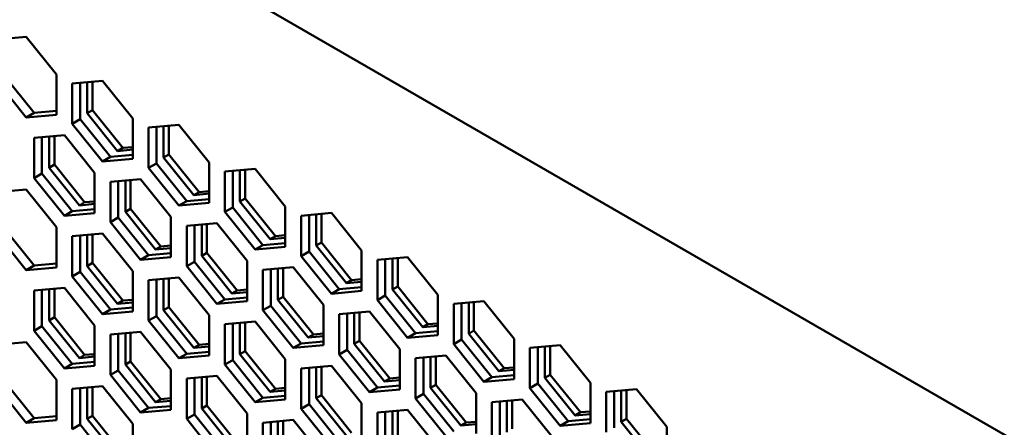
# Model space of a CAD drawing. Units: millimetres. Extents: x 118 to 5046, y 54 to 4332.
# Drawn here: x 4328 to 4460, y 1122 to 1177 of the extents above; entities that cross this region are included whole.
import ezdxf

# ---------------------------------------------------------------- set-up
doc = ezdxf.new("R2010")
doc.units = ezdxf.units.MM

msp = doc.modelspace()

# ---------------------------------------------------------------- linework, layer by layer
at = {"color": 7, "linetype": 'Continuous', "lineweight": 50}
for p, q in [((4504.87, 1095.01), (3745.33, 1533.48)), ((4328.68, 1174.3), (4324.61, 1173.94)), ((4332.74, 1169.24), (4328.68, 1174.3)), ((4324.61, 1168.52), (4328.68, 1163.46)), ((4325.67, 1169.13), (4329.74, 1164.07)), ((4332.74, 1163.82), (4332.74, 1169.24)), ((4338.93, 1168.38), (4334.87, 1168.02)), ((4334.87, 1168.02), (4334.87, 1162.6)), ((4335.93, 1168.11), (4335.93, 1163.21)), ((4336.88, 1164.01), (4336.88, 1168.2)), ((4337.59, 1164.42), (4337.59, 1168.26)), ((4343, 1163.33), (4338.93, 1168.38)), ((4329.74, 1164.07), (4328.68, 1163.46)), ((4328.68, 1163.46), (4332.74, 1163.82)), ((4329.74, 1164.07), (4332.74, 1164.34)), ((4335.93, 1163.21), (4334.87, 1162.6)), ((4335.93, 1163.21), (4339.99, 1158.15)), ((4336.88, 1164.01), (4337.59, 1164.42)), ((4340.95, 1158.95), (4336.88, 1164.01)), ((4341.65, 1159.36), (4337.59, 1164.42)), ((4343, 1157.9), (4343, 1163.33)), ((4334.87, 1162.6), (4338.93, 1157.54)), ((4349.18, 1162.46), (4345.12, 1162.1)), ((4345.12, 1162.1), (4345.12, 1156.68)), ((4346.18, 1162.2), (4346.18, 1157.29)), ((4347.13, 1158.09), (4347.13, 1162.28)), ((4347.84, 1158.5), (4347.84, 1162.34)), ((4353.25, 1157.41), (4349.18, 1162.46)), ((4333.81, 1161.09), (4329.74, 1160.72)), ((4329.74, 1160.72), (4329.74, 1155.3)), ((4330.8, 1160.82), (4330.8, 1155.91)), ((4331.75, 1156.71), (4331.75, 1160.9)), ((4332.46, 1157.12), (4332.46, 1160.97)), ((4337.87, 1156.03), (4333.81, 1161.09)), ((4340.95, 1158.95), (4341.65, 1159.36)), ((4343, 1159.48), (4341.65, 1159.36)), ((4339.99, 1158.15), (4338.93, 1157.54)), ((4338.93, 1157.54), (4343, 1157.9)), ((4339.99, 1158.15), (4343, 1158.42)), ((4343, 1159.13), (4340.95, 1158.95)), ((4347.13, 1158.09), (4347.84, 1158.5)), ((4351.2, 1153.03), (4347.13, 1158.09)), ((4351.91, 1153.44), (4347.84, 1158.5)), ((4331.75, 1156.71), (4332.46, 1157.12)), ((4335.82, 1151.65), (4331.75, 1156.71)), ((4336.53, 1152.06), (4332.46, 1157.12)), ((4346.18, 1157.29), (4345.12, 1156.68)), ((4345.12, 1156.68), (4349.18, 1151.62)), ((4346.18, 1157.29), (4350.25, 1152.23)), ((4353.25, 1151.98), (4353.25, 1157.41)), ((4359.44, 1156.55), (4355.37, 1156.18)), ((4363.5, 1151.49), (4359.44, 1156.55)), ((4330.8, 1155.91), (4329.74, 1155.3)), ((4329.74, 1155.3), (4333.81, 1150.24)), ((4330.8, 1155.91), (4334.87, 1150.86)), ((4337.87, 1150.61), (4337.87, 1156.03)), ((4355.37, 1156.18), (4355.37, 1150.76)), ((4356.43, 1156.28), (4356.43, 1151.37)), ((4357.39, 1152.17), (4357.39, 1156.36)), ((4358.09, 1152.58), (4358.09, 1156.43)), ((4344.06, 1155.17), (4339.99, 1154.8)), ((4339.99, 1154.8), (4339.99, 1149.38)), ((4341.05, 1154.9), (4341.05, 1150)), ((4342.01, 1150.79), (4342.01, 1154.98)), ((4342.71, 1151.2), (4342.71, 1155.05)), ((4348.12, 1150.11), (4344.06, 1155.17)), ((4328.68, 1153.79), (4324.61, 1153.43)), ((4332.74, 1148.73), (4328.68, 1153.79)), ((4351.2, 1153.03), (4351.91, 1153.44)), ((4353.25, 1153.22), (4351.2, 1153.03)), ((4353.25, 1153.56), (4351.91, 1153.44)), ((4357.39, 1152.17), (4358.09, 1152.58)), ((4362.16, 1147.52), (4358.09, 1152.58)), ((4335.82, 1151.65), (4336.53, 1152.06)), ((4337.87, 1151.84), (4335.82, 1151.65)), ((4337.87, 1152.18), (4336.53, 1152.06)), ((4350.25, 1152.23), (4349.18, 1151.62)), ((4349.18, 1151.62), (4353.25, 1151.98)), ((4350.25, 1152.23), (4353.25, 1152.5)), ((4356.43, 1151.37), (4355.37, 1150.76)), ((4356.43, 1151.37), (4360.5, 1146.31)), ((4361.45, 1147.11), (4357.39, 1152.17)), ((4363.5, 1146.07), (4363.5, 1151.49)), ((4334.87, 1150.86), (4333.81, 1150.24)), ((4333.81, 1150.24), (4337.87, 1150.61)), ((4334.87, 1150.86), (4337.87, 1151.13)), ((4341.05, 1150), (4339.99, 1149.38)), ((4341.05, 1150), (4345.12, 1144.94)), ((4342.01, 1150.79), (4342.71, 1151.2)), ((4346.07, 1145.74), (4342.01, 1150.79)), ((4346.78, 1146.14), (4342.71, 1151.2)), ((4348.12, 1144.69), (4348.12, 1150.11)), ((4355.37, 1150.76), (4359.44, 1145.7)), ((4369.69, 1150.63), (4365.63, 1150.26)), ((4365.63, 1150.26), (4365.63, 1144.84)), ((4366.69, 1150.36), (4366.69, 1145.45)), ((4367.64, 1146.25), (4367.64, 1150.44)), ((4368.35, 1146.66), (4368.35, 1150.51)), ((4373.76, 1145.57), (4369.69, 1150.63)), ((4325.67, 1148.62), (4329.74, 1143.56)), ((4332.74, 1143.31), (4332.74, 1148.73)), ((4339.99, 1149.38), (4344.06, 1144.33)), ((4354.31, 1149.25), (4350.25, 1148.89)), ((4350.25, 1148.89), (4350.25, 1143.46)), ((4351.31, 1148.98), (4351.31, 1144.08)), ((4352.26, 1144.87), (4352.26, 1149.07)), ((4352.97, 1145.28), (4352.97, 1149.13)), ((4358.38, 1144.19), (4354.31, 1149.25)), ((4324.61, 1148.01), (4328.68, 1142.95)), ((4338.93, 1147.87), (4334.87, 1147.51)), ((4334.87, 1147.51), (4334.87, 1142.09)), ((4335.93, 1147.6), (4335.93, 1142.7)), ((4336.88, 1143.5), (4336.88, 1147.69)), ((4337.59, 1143.91), (4337.59, 1147.75)), ((4343, 1142.81), (4338.93, 1147.87)), ((4361.45, 1147.11), (4362.16, 1147.52)), ((4363.5, 1147.3), (4361.45, 1147.11)), ((4363.5, 1147.64), (4362.16, 1147.52)), ((4346.07, 1145.74), (4346.78, 1146.14)), ((4348.12, 1146.26), (4346.78, 1146.14)), ((4360.5, 1146.31), (4359.44, 1145.7)), ((4359.44, 1145.7), (4363.5, 1146.07)), ((4360.5, 1146.31), (4363.5, 1146.58)), ((4367.64, 1146.25), (4368.35, 1146.66)), ((4371.71, 1141.19), (4367.64, 1146.25)), ((4372.41, 1141.6), (4368.35, 1146.66)), ((4345.12, 1144.94), (4344.06, 1144.33)), ((4344.06, 1144.33), (4348.12, 1144.69)), ((4345.12, 1144.94), (4348.12, 1145.21)), ((4348.12, 1145.92), (4346.07, 1145.74)), ((4352.26, 1144.87), (4352.97, 1145.28)), ((4356.33, 1139.82), (4352.26, 1144.87)), ((4357.03, 1140.22), (4352.97, 1145.28)), ((4366.69, 1145.45), (4365.63, 1144.84)), ((4365.63, 1144.84), (4369.69, 1139.78)), ((4366.69, 1145.45), (4370.75, 1140.4)), ((4373.76, 1140.15), (4373.76, 1145.57)), ((4379.94, 1144.71), (4375.88, 1144.34)), ((4384.01, 1139.65), (4379.94, 1144.71)), ((4329.74, 1143.56), (4328.68, 1142.95)), ((4328.68, 1142.95), (4332.74, 1143.31)), ((4329.74, 1143.56), (4332.74, 1143.83)), ((4336.88, 1143.5), (4337.59, 1143.91)), ((4340.95, 1138.44), (4336.88, 1143.5)), ((4341.65, 1138.85), (4337.59, 1143.91)), ((4351.31, 1144.08), (4350.25, 1143.46)), ((4350.25, 1143.46), (4354.31, 1138.41)), ((4351.31, 1144.08), (4355.37, 1139.02)), ((4358.38, 1138.77), (4358.38, 1144.19)), ((4364.56, 1143.33), (4360.5, 1142.97)), ((4368.63, 1138.27), (4364.56, 1143.33)), ((4375.88, 1144.34), (4375.88, 1138.92)), ((4376.94, 1144.44), (4376.94, 1139.53)), ((4377.89, 1140.33), (4377.89, 1144.52)), ((4378.6, 1140.74), (4378.6, 1144.59)), ((4335.93, 1142.7), (4334.87, 1142.09)), ((4334.87, 1142.09), (4338.93, 1137.03)), ((4335.93, 1142.7), (4339.99, 1137.64)), ((4343, 1137.39), (4343, 1142.81)), ((4360.5, 1142.97), (4360.5, 1137.55)), ((4361.56, 1143.06), (4361.56, 1138.16)), ((4362.51, 1138.96), (4362.51, 1143.15)), ((4363.22, 1139.36), (4363.22, 1143.21)), ((4349.18, 1141.95), (4345.12, 1141.59)), ((4345.12, 1141.59), (4345.12, 1136.17)), ((4346.18, 1141.68), (4346.18, 1136.78)), ((4347.13, 1137.58), (4347.13, 1141.77)), ((4347.84, 1137.99), (4347.84, 1141.83)), ((4353.25, 1136.89), (4349.18, 1141.95)), ((4370.75, 1140.4), (4373.76, 1140.66)), ((4371.71, 1141.19), (4372.41, 1141.6)), ((4373.76, 1141.38), (4371.71, 1141.19)), ((4373.76, 1141.72), (4372.41, 1141.6)), ((4377.89, 1140.33), (4378.6, 1140.74)), ((4382.67, 1135.68), (4378.6, 1140.74)), ((4333.81, 1140.58), (4329.74, 1140.21)), ((4329.74, 1140.21), (4329.74, 1134.79)), ((4330.8, 1140.31), (4330.8, 1135.4)), ((4331.75, 1136.2), (4331.75, 1140.39)), ((4332.46, 1136.61), (4332.46, 1140.46)), ((4337.87, 1135.52), (4333.81, 1140.58)), ((4356.33, 1139.82), (4357.03, 1140.22)), ((4358.38, 1140), (4356.33, 1139.82)), ((4358.38, 1140.35), (4357.03, 1140.22)), ((4362.51, 1138.96), (4363.22, 1139.36)), ((4367.29, 1134.31), (4363.22, 1139.36)), ((4370.75, 1140.4), (4369.69, 1139.78)), ((4369.69, 1139.78), (4373.76, 1140.15)), ((4376.94, 1139.53), (4375.88, 1138.92)), ((4376.94, 1139.53), (4381, 1134.48)), ((4381.96, 1135.28), (4377.89, 1140.33)), ((4384.01, 1134.23), (4384.01, 1139.65)), ((4340.95, 1138.44), (4341.65, 1138.85)), ((4343, 1138.62), (4340.95, 1138.44)), ((4343, 1138.97), (4341.65, 1138.85)), ((4355.37, 1139.02), (4354.31, 1138.41)), ((4354.31, 1138.41), (4358.38, 1138.77)), ((4355.37, 1139.02), (4358.38, 1139.29)), ((4361.56, 1138.16), (4360.5, 1137.55)), ((4361.56, 1138.16), (4365.63, 1133.1)), ((4366.58, 1133.9), (4362.51, 1138.96)), ((4368.63, 1132.85), (4368.63, 1138.27)), ((4375.88, 1138.92), (4379.94, 1133.86)), ((4390.2, 1138.79), (4386.13, 1138.42)), ((4386.13, 1138.42), (4386.13, 1133)), ((4387.19, 1138.52), (4387.19, 1133.62)), ((4388.15, 1134.41), (4388.15, 1138.61)), ((4388.85, 1134.82), (4388.85, 1138.67)), ((4394.26, 1133.73), (4390.2, 1138.79)), ((4339.99, 1137.64), (4338.93, 1137.03)), ((4338.93, 1137.03), (4343, 1137.39)), ((4339.99, 1137.64), (4343, 1137.91)), ((4346.18, 1136.78), (4345.12, 1136.17)), ((4346.18, 1136.78), (4350.25, 1131.72)), ((4347.13, 1137.58), (4347.84, 1137.99)), ((4351.2, 1132.52), (4347.13, 1137.58)), ((4351.91, 1132.93), (4347.84, 1137.99)), ((4353.25, 1131.47), (4353.25, 1136.89)), ((4360.5, 1137.55), (4364.56, 1132.49)), ((4374.82, 1137.41), (4370.75, 1137.05)), ((4370.75, 1137.05), (4370.75, 1131.63)), ((4371.81, 1137.14), (4371.81, 1132.24)), ((4372.77, 1133.04), (4372.77, 1137.23)), ((4373.47, 1133.44), (4373.47, 1137.29)), ((4378.88, 1132.35), (4374.82, 1137.41)), ((4330.8, 1135.4), (4329.74, 1134.79)), ((4330.8, 1135.4), (4334.87, 1130.34)), ((4331.75, 1136.2), (4332.46, 1136.61)), ((4335.82, 1131.14), (4331.75, 1136.2)), ((4336.53, 1131.55), (4332.46, 1136.61)), ((4337.87, 1130.1), (4337.87, 1135.52)), ((4345.12, 1136.17), (4349.18, 1131.11)), ((4359.44, 1136.03), (4355.37, 1135.67)), ((4355.37, 1135.67), (4355.37, 1130.25)), ((4356.43, 1135.77), (4356.43, 1130.86)), ((4357.39, 1131.66), (4357.39, 1135.85)), ((4358.09, 1132.07), (4358.09, 1135.91)), ((4363.5, 1130.98), (4359.44, 1136.03)), ((4381.96, 1135.28), (4382.67, 1135.68)), ((4384.01, 1135.46), (4381.96, 1135.28)), ((4384.01, 1135.8), (4382.67, 1135.68)), ((4329.74, 1134.79), (4333.81, 1129.73)), ((4344.06, 1134.66), (4339.99, 1134.29)), ((4339.99, 1134.29), (4339.99, 1128.87)), ((4341.05, 1134.39), (4341.05, 1129.48)), ((4342.01, 1130.28), (4342.01, 1134.47)), ((4342.71, 1130.69), (4342.71, 1134.54)), ((4348.12, 1129.6), (4344.06, 1134.66)), ((4366.58, 1133.9), (4367.29, 1134.31)), ((4368.63, 1134.08), (4366.58, 1133.9)), ((4368.63, 1134.43), (4367.29, 1134.31)), ((4381, 1134.48), (4379.94, 1133.86)), ((4379.94, 1133.86), (4384.01, 1134.23)), ((4381, 1134.48), (4384.01, 1134.75)), ((4388.15, 1134.41), (4388.85, 1134.82)), ((4392.21, 1129.36), (4388.15, 1134.41)), ((4392.92, 1129.76), (4388.85, 1134.82)), ((4328.68, 1133.28), (4324.61, 1132.92)), ((4332.74, 1128.22), (4328.68, 1133.28)), ((4351.2, 1132.52), (4351.91, 1132.93)), ((4353.25, 1133.05), (4351.91, 1132.93)), ((4365.63, 1133.1), (4364.56, 1132.49)), ((4364.56, 1132.49), (4368.63, 1132.85)), ((4365.63, 1133.1), (4368.63, 1133.37)), ((4372.77, 1133.04), (4373.47, 1133.44)), ((4376.83, 1127.98), (4372.77, 1133.04)), ((4377.54, 1128.39), (4373.47, 1133.44)), ((4387.19, 1133.62), (4386.13, 1133)), ((4386.13, 1133), (4390.2, 1127.95)), ((4387.19, 1133.62), (4391.26, 1128.56)), ((4394.26, 1128.31), (4394.26, 1133.73)), ((4400.45, 1132.87), (4396.38, 1132.51)), ((4399.11, 1128.9), (4399.11, 1132.75)), ((4404.52, 1127.81), (4400.45, 1132.87)), ((4335.82, 1131.14), (4336.53, 1131.55)), ((4337.87, 1131.67), (4336.53, 1131.55)), ((4350.25, 1131.72), (4349.18, 1131.11)), ((4349.18, 1131.11), (4353.25, 1131.47)), ((4350.25, 1131.72), (4353.25, 1131.99)), ((4353.25, 1132.7), (4351.2, 1132.52)), ((4357.39, 1131.66), (4358.09, 1132.07)), ((4361.45, 1126.6), (4357.39, 1131.66)), ((4362.16, 1127.01), (4358.09, 1132.07)), ((4371.81, 1132.24), (4370.75, 1131.63)), ((4370.75, 1131.63), (4374.82, 1126.57)), ((4371.81, 1132.24), (4375.88, 1127.18)), ((4378.88, 1126.93), (4378.88, 1132.35)), ((4385.07, 1131.49), (4381, 1131.13)), ((4389.14, 1126.43), (4385.07, 1131.49)), ((4396.38, 1132.51), (4396.38, 1127.08)), ((4397.45, 1132.6), (4397.45, 1127.7)), ((4398.4, 1128.5), (4398.4, 1132.69)), ((4334.87, 1130.34), (4333.81, 1129.73)), ((4333.81, 1129.73), (4337.87, 1130.1)), ((4334.87, 1130.34), (4337.87, 1130.61)), ((4337.87, 1131.33), (4335.82, 1131.14)), ((4342.01, 1130.28), (4342.71, 1130.69)), ((4346.07, 1125.22), (4342.01, 1130.28)), ((4346.78, 1125.63), (4342.71, 1130.69)), ((4356.43, 1130.86), (4355.37, 1130.25)), ((4355.37, 1130.25), (4359.44, 1125.19)), ((4356.43, 1130.86), (4360.5, 1125.8)), ((4363.5, 1125.55), (4363.5, 1130.98)), ((4369.69, 1130.11), (4365.63, 1129.75)), ((4373.76, 1125.06), (4369.69, 1130.11)), ((4381, 1131.13), (4381, 1125.71)), ((4382.07, 1131.22), (4382.07, 1126.32)), ((4383.02, 1127.12), (4383.02, 1131.31)), ((4383.73, 1127.53), (4383.73, 1131.37)), ((4341.05, 1129.48), (4339.99, 1128.87)), ((4339.99, 1128.87), (4344.06, 1123.81)), ((4341.05, 1129.48), (4345.12, 1124.43)), ((4348.12, 1124.18), (4348.12, 1129.6)), ((4365.63, 1129.75), (4365.63, 1124.33)), ((4366.69, 1129.85), (4366.69, 1124.94)), ((4367.64, 1125.74), (4367.64, 1129.93)), ((4368.35, 1126.15), (4368.35, 1129.99)), ((4391.26, 1128.56), (4394.26, 1128.83)), ((4392.21, 1129.36), (4392.92, 1129.76)), ((4394.26, 1129.54), (4392.21, 1129.36)), ((4394.26, 1129.88), (4392.92, 1129.76)), ((4398.4, 1128.5), (4399.11, 1128.9)), ((4403.17, 1123.85), (4399.11, 1128.9)), ((4324.61, 1127.49), (4328.68, 1122.44)), ((4325.67, 1128.11), (4329.74, 1123.05)), ((4332.74, 1122.8), (4332.74, 1128.22)), ((4354.31, 1128.74), (4350.25, 1128.37)), ((4350.25, 1128.37), (4350.25, 1122.95)), ((4351.31, 1128.47), (4351.31, 1123.56)), ((4352.26, 1124.36), (4352.26, 1128.55)), ((4352.97, 1124.77), (4352.97, 1128.62)), ((4358.38, 1123.68), (4354.31, 1128.74)), ((4375.88, 1127.18), (4378.88, 1127.45)), ((4376.83, 1127.98), (4377.54, 1128.39)), ((4378.88, 1128.16), (4376.83, 1127.98)), ((4378.88, 1128.51), (4377.54, 1128.39)), ((4383.02, 1127.12), (4383.73, 1127.53)), ((4387.79, 1122.47), (4383.73, 1127.53)), ((4391.26, 1128.56), (4390.2, 1127.95)), ((4390.2, 1127.95), (4394.26, 1128.31)), ((4397.45, 1127.7), (4396.38, 1127.08)), ((4397.45, 1127.7), (4401.51, 1122.64)), ((4402.47, 1123.44), (4398.4, 1128.5)), ((4404.52, 1122.39), (4404.52, 1127.81)), ((4338.93, 1127.36), (4334.87, 1127)), ((4334.87, 1127), (4334.87, 1121.58)), ((4335.93, 1127.09), (4335.93, 1122.19)), ((4336.88, 1122.99), (4336.88, 1127.18)), ((4337.59, 1123.39), (4337.59, 1127.24)), ((4343, 1122.3), (4338.93, 1127.36)), ((4361.45, 1126.6), (4362.16, 1127.01)), ((4363.5, 1126.78), (4361.45, 1126.6)), ((4363.5, 1127.13), (4362.16, 1127.01)), ((4367.64, 1125.74), (4368.35, 1126.15)), ((4372.41, 1121.09), (4368.35, 1126.15)), ((4375.88, 1127.18), (4374.82, 1126.57)), ((4374.82, 1126.57), (4378.88, 1126.93)), ((4382.07, 1126.32), (4381, 1125.71)), ((4382.07, 1126.32), (4386.13, 1121.26)), ((4387.09, 1122.06), (4383.02, 1127.12)), ((4389.14, 1121.01), (4389.14, 1126.43)), ((4396.38, 1127.08), (4400.45, 1122.03)), ((4410.7, 1126.95), (4406.64, 1126.59)), ((4406.64, 1126.59), (4406.64, 1121.17)), ((4407.7, 1126.68), (4407.7, 1121.78)), ((4408.65, 1122.58), (4408.65, 1126.77)), ((4409.36, 1122.98), (4409.36, 1126.83)), ((4414.77, 1121.89), (4410.7, 1126.95)), ((4346.07, 1125.22), (4346.78, 1125.63)), ((4348.12, 1125.41), (4346.07, 1125.22)), ((4348.12, 1125.75), (4346.78, 1125.63)), ((4360.5, 1125.8), (4359.44, 1125.19)), ((4359.44, 1125.19), (4363.5, 1125.55)), ((4360.5, 1125.8), (4363.5, 1126.07)), ((4366.69, 1124.94), (4365.63, 1124.33)), ((4366.69, 1124.94), (4370.75, 1119.88)), ((4371.71, 1120.68), (4367.64, 1125.74)), ((4373.76, 1119.64), (4373.76, 1125.06)), ((4381, 1125.71), (4385.07, 1120.65)), ((4395.32, 1125.57), (4391.26, 1125.21)), ((4391.26, 1125.21), (4391.26, 1119.79)), ((4392.32, 1125.3), (4392.32, 1120.4)), ((4393.27, 1121.2), (4393.27, 1125.39)), ((4393.98, 1121.61), (4393.98, 1125.45)), ((4399.39, 1120.52), (4395.32, 1125.57)), ((4345.12, 1124.43), (4344.06, 1123.81)), ((4344.06, 1123.81), (4348.12, 1124.18)), ((4345.12, 1124.43), (4348.12, 1124.69)), ((4351.31, 1123.56), (4350.25, 1122.95)), ((4351.31, 1123.56), (4355.37, 1118.51)), ((4352.26, 1124.36), (4352.97, 1124.77)), ((4356.33, 1119.31), (4352.26, 1124.36)), ((4357.03, 1119.71), (4352.97, 1124.77)), ((4358.38, 1118.26), (4358.38, 1123.68)), ((4365.63, 1124.33), (4369.69, 1119.27)), ((4379.94, 1124.2), (4375.88, 1123.83)), ((4375.88, 1123.83), (4375.88, 1118.41)), ((4376.94, 1123.93), (4376.94, 1119.02)), ((4377.89, 1119.82), (4377.89, 1124.01)), ((4378.6, 1120.23), (4378.6, 1124.08)), ((4384.01, 1119.14), (4379.94, 1124.2)), ((4402.47, 1123.44), (4403.17, 1123.85)), ((4404.52, 1123.62), (4402.47, 1123.44)), ((4404.52, 1123.97), (4403.17, 1123.85)), ((4329.74, 1123.05), (4328.68, 1122.44)), ((4328.68, 1122.44), (4332.74, 1122.8)), ((4329.74, 1123.05), (4332.74, 1123.32)), ((4335.93, 1122.19), (4334.87, 1121.58)), ((4335.93, 1122.19), (4339.99, 1117.13)), ((4336.88, 1122.99), (4337.59, 1123.39)), ((4340.95, 1117.93), (4336.88, 1122.99)), ((4341.65, 1118.34), (4337.59, 1123.39)), ((4343, 1116.88), (4343, 1122.3)), ((4350.25, 1122.95), (4354.31, 1117.89)), ((4364.56, 1122.82), (4360.5, 1122.45)), ((4360.5, 1122.45), (4360.5, 1117.03)), ((4361.56, 1122.55), (4361.56, 1117.65)), ((4362.51, 1118.44), (4362.51, 1122.64)), ((4363.22, 1118.85), (4363.22, 1122.7)), ((4368.63, 1117.76), (4364.56, 1122.82)), ((4387.09, 1122.06), (4387.79, 1122.47)), ((4389.14, 1122.24), (4387.09, 1122.06)), ((4389.14, 1122.59), (4387.79, 1122.47)), ((4401.51, 1122.64), (4400.45, 1122.03)), ((4400.45, 1122.03), (4404.52, 1122.39)), ((4401.51, 1122.64), (4404.52, 1122.91)), ((4408.65, 1122.58), (4409.36, 1122.98)), ((4412.72, 1117.52), (4408.65, 1122.58)), ((4413.43, 1117.93), (4409.36, 1122.98)), ((4414.77, 1116.47), (4414.77, 1121.89))]:
    msp.add_line(p, q, dxfattribs=at)

doc.saveas('drawing.dxf')
